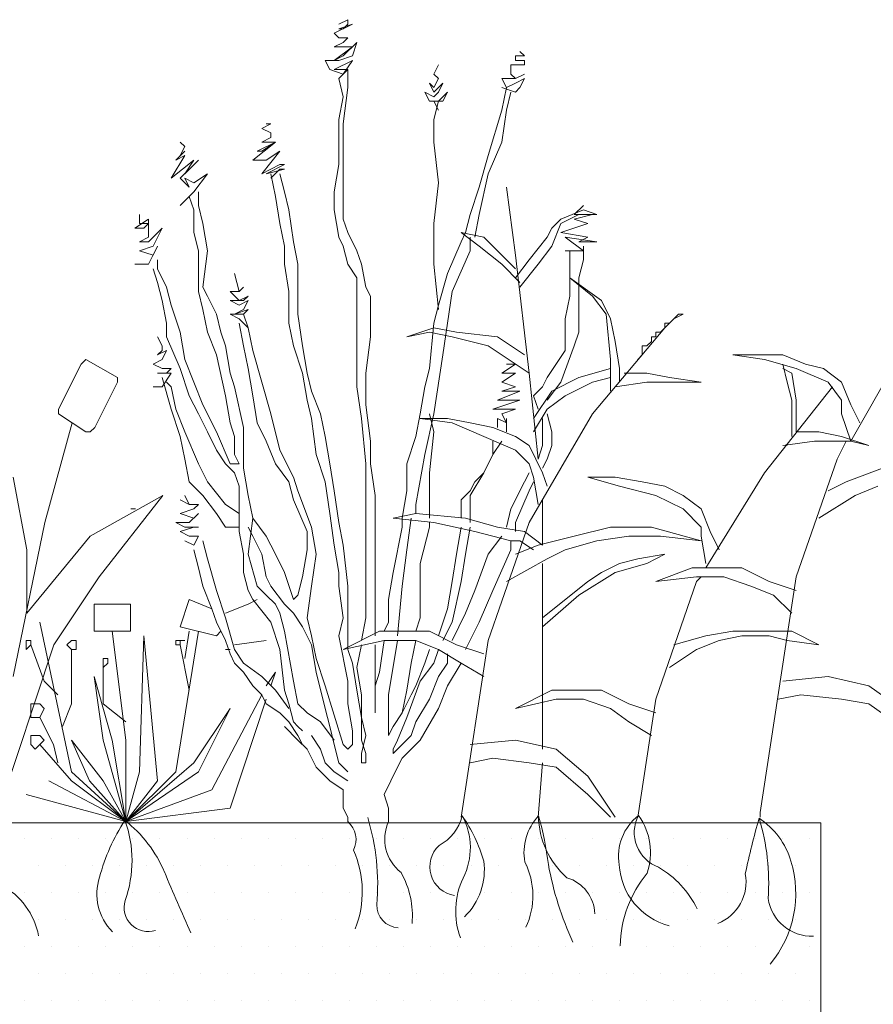
# Model space of a CAD drawing. Units: millimetres. Extents: x -3599 to 42330, y 5331 to 28496.
# Drawn here: x 9571 to 9922, y 9477 to 9882 of the extents above; entities that cross this region are included whole.
import ezdxf

# ---------------------------------------------------------------- set-up
doc = ezdxf.new("R2010")
doc.units = ezdxf.units.MM
doc.layers.get('0').update_dxf_attribs({"lineweight": 9})
doc.layers.add('L_beplantning', color=104, linetype='Continuous', lineweight=15)
doc.layers.add('L_hatch', color=252, linetype='Continuous', lineweight=18, transparency=0.6)

msp = doc.modelspace()

# ---------------------------------------------------------------- hatches: boundary and pattern name
at = {"layer": 'L_hatch', "transparency": 33554687}
h = msp.add_hatch(dxfattribs=at)
h.set_pattern_fill('DOTS', color=256, scale=7)
h.paths.add_polyline_path([(9900.49, 9551.97), (9250.3, 9551.97), (9250.3, 9452.67, -0.414214), (9254.3, 9456.67), (9278, 9456.67, 0.414214), (9280, 9458.67), (9280, 9477.97), (9282, 9477.97), (9282, 9507.97), (9286, 9507.97), (9296.13, 9507.97, -0.271703), (9304.86, 9502.85), (9541.02, 9080.25, -0.128094), (9542.3, 9075.37), (9542.3, 9064.97), (9542.3, 9061.97), (9542.3, 9057.97), (9900.49, 9057.97)])
h.paths.add_polyline_path([(9282, 9391.97), (9280, 9391.97), (9280, 9411.27, 0.414214), (9278, 9413.27), (9254.3, 9413.27, -0.414214), (9250.3, 9417.27), (9250.3, 9188.67, -0.414214), (9254.3, 9192.67), (9278, 9192.67, 0.414214), (9280, 9194.67), (9280, 9213.97), (9282, 9213.97)], flags=17)
h.paths.add_polyline_path([(9282, 9458.67, -0.414214), (9278, 9454.67), (9254.3, 9454.67, 0.414214), (9252.3, 9452.67), (9252.3, 9417.27, 0.414214), (9254.3, 9415.27), (9278, 9415.27, -0.414214), (9282, 9411.27)], flags=17)
h.paths.add_polyline_path([(9282, 9194.67, -0.414214), (9278, 9190.67), (9254.3, 9190.67, 0.414214), (9252.3, 9188.67), (9252.3, 9153.27, 0.414214), (9254.3, 9151.27), (9278, 9151.27, -0.414214), (9282, 9147.27)], flags=17)
h.paths.add_polyline_path([(9282, 9127.97), (9280, 9127.97), (9280, 9147.27, 0.414214), (9278, 9149.27), (9254.3, 9149.27, -0.414214), (9250.3, 9153.27), (9250.3, 9061.97), (9322, 9061.97), (9322, 9073.97), (9282, 9073.97)], flags=17)

# ---------------------------------------------------------------- linework, layer by layer
msp.add_line((9900.49, 9057.97), (9900.49, 9551.97))
msp.add_lwpolyline([(9250.3, 9551.97), (9900.49, 9551.97)])
at = {"layer": 'L_beplantning'}
for p, q in [((9706.17, 9881.9), (9702.44, 9880.04)), ((9706.17, 9880.04), (9706.17, 9881.9)), ((9700.58, 9876.32), (9708.03, 9880.04)), ((9708.03, 9880.04), (9702.44, 9878.18)), ((9702.44, 9878.18), (9704.3, 9878.18)), ((9704.3, 9878.18), (9706.17, 9880.04)), ((9702.44, 9874.46), (9700.58, 9876.32)), ((9706.17, 9874.46), (9702.44, 9874.46)), ((9704.3, 9872.59), (9706.17, 9874.46)), ((9700.58, 9870.74), (9704.3, 9872.59)), ((9700.58, 9865.15), (9708.03, 9870.74)), ((9702.44, 9870.74), (9700.58, 9870.74)), ((9708.03, 9870.74), (9702.44, 9870.74)), ((9709.89, 9872.59), (9704.3, 9867.02)), ((9708.03, 9867.02), (9709.89, 9872.59)), ((9698.72, 9861.42), (9696.86, 9865.15)), ((9696.86, 9865.15), (9702.44, 9865.15)), ((9704.3, 9867.02), (9700.58, 9865.15)), ((9700.58, 9861.42), (9708.03, 9865.15)), ((9702.44, 9865.15), (9708.03, 9867.02)), ((9708.03, 9865.15), (9704.3, 9859.57)), ((9704.3, 9859.57), (9698.72, 9861.42)), ((9706.17, 9861.42), (9700.58, 9861.42)), ((9702.44, 9857.72), (9706.17, 9861.42)), ((9706.17, 9853.99), (9706.17, 9861.42)), ((9741.53, 9859.57), (9743.39, 9863.29)), ((9702.44, 9857.72), (9704.3, 9850.26)), ((9743.39, 9857.72), (9741.53, 9859.57)), ((9741.53, 9853.99), (9743.39, 9857.72)), ((9704.3, 9839.1), (9706.17, 9853.99)), ((9741.53, 9852.13), (9739.67, 9855.84)), ((9739.67, 9855.84), (9741.53, 9853.99)), ((9745.25, 9855.84), (9741.53, 9852.13)), ((9743.39, 9852.13), (9745.25, 9855.84)), ((9771.3, 9853.99), (9769.45, 9844.68)), ((9704.3, 9850.26), (9702.44, 9840.96)), ((9739.67, 9848.4), (9737.81, 9852.13)), ((9737.81, 9852.13), (9741.53, 9850.26)), ((9741.53, 9850.26), (9743.39, 9852.13)), ((9747.11, 9852.13), (9743.39, 9848.4)), ((9745.25, 9848.4), (9747.11, 9852.13)), ((9771.3, 9844.68), (9773.17, 9852.13)), ((9743.39, 9848.4), (9739.67, 9848.4)), ((9741.53, 9840.96), (9743.39, 9848.4)), ((9743.39, 9844.68), (9741.53, 9848.4)), ((9741.53, 9848.4), (9745.25, 9848.4)), ((9702.44, 9840.96), (9702.44, 9829.79)), ((9741.53, 9831.65), (9741.53, 9840.96)), ((9769.45, 9844.68), (9763.86, 9826.07)), ((9769.45, 9831.65), (9771.3, 9844.68)), ((9670.8, 9837.24), (9674.53, 9839.1)), ((9674.53, 9835.37), (9670.8, 9837.24)), ((9674.53, 9839.1), (9672.67, 9839.1)), ((9704.3, 9827.93), (9704.3, 9839.1)), ((9670.8, 9831.65), (9674.53, 9833.52)), ((9674.53, 9833.52), (9674.53, 9835.37)), ((9639.16, 9829.79), (9637.31, 9831.65)), ((9637.31, 9826.07), (9639.16, 9829.79)), ((9667.08, 9824.2), (9676.39, 9831.65)), ((9668.94, 9827.93), (9676.39, 9831.65)), ((9676.39, 9831.65), (9670.8, 9827.93)), ((9676.39, 9831.65), (9670.8, 9831.65)), ((9702.44, 9829.79), (9702.44, 9822.35)), ((9743.39, 9814.9), (9741.53, 9831.65)), ((9763.86, 9818.62), (9769.45, 9831.65)), ((9633.58, 9816.76), (9639.16, 9826.07)), ((9635.45, 9824.2), (9639.16, 9827.93)), ((9639.16, 9826.07), (9635.45, 9824.2)), ((9639.16, 9827.93), (9637.31, 9826.07)), ((9670.8, 9827.93), (9668.94, 9827.93)), ((9670.8, 9818.62), (9678.25, 9827.93)), ((9678.25, 9827.93), (9672.67, 9824.2)), ((9704.3, 9811.18), (9704.3, 9827.93)), ((9763.86, 9826.07), (9760.14, 9813.05)), ((9642.89, 9824.2), (9633.58, 9816.76)), ((9637.31, 9816.76), (9644.75, 9824.2)), ((9644.75, 9824.2), (9639.16, 9818.62)), ((9639.16, 9818.62), (9642.89, 9824.2)), ((9672.67, 9824.2), (9667.08, 9824.2)), ((9678.25, 9822.35), (9670.8, 9818.62)), ((9672.67, 9818.62), (9680.11, 9822.35)), ((9680.11, 9822.35), (9678.25, 9822.35)), ((9702.44, 9822.35), (9700.58, 9811.18)), ((9641.03, 9813.05), (9637.31, 9816.76)), ((9642.89, 9814.9), (9639.16, 9816.76)), ((9639.16, 9816.76), (9641.03, 9813.05)), ((9642.89, 9811.18), (9648.47, 9818.62)), ((9648.47, 9818.62), (9642.89, 9814.9)), ((9680.11, 9820.48), (9672.67, 9818.62)), ((9674.53, 9816.76), (9678.25, 9820.48)), ((9674.53, 9818.62), (9676.39, 9809.31)), ((9678.25, 9820.48), (9680.11, 9820.48)), ((9680.11, 9811.18), (9678.25, 9818.62)), ((9760.14, 9801.87), (9763.86, 9818.62)), ((9741.53, 9798.15), (9743.39, 9814.9)), ((9760.14, 9813.05), (9756.42, 9801.87)), ((9775.03, 9785.12), (9771.3, 9813.05)), ((9637.31, 9805.59), (9642.89, 9811.18)), ((9641.03, 9809.31), (9642.89, 9803.73)), ((9644.75, 9805.59), (9644.75, 9811.18)), ((9676.39, 9809.31), (9678.25, 9798.15)), ((9681.97, 9803.73), (9680.11, 9811.18)), ((9700.58, 9811.18), (9700.58, 9803.73)), ((9704.3, 9800.01), (9704.3, 9811.18)), ((9646.61, 9798.15), (9644.75, 9805.59)), ((9799.22, 9801.87), (9802.95, 9805.59)), ((9620.55, 9798.15), (9620.55, 9801.87)), ((9642.89, 9803.73), (9642.89, 9794.43)), ((9683.84, 9790.71), (9681.97, 9803.73)), ((9700.58, 9803.73), (9702.44, 9792.57)), ((9756.42, 9801.87), (9754.56, 9794.43)), ((9758.28, 9792.57), (9760.14, 9801.87)), ((9793.64, 9800.01), (9802.95, 9803.73)), ((9801.09, 9801.87), (9793.64, 9798.15)), ((9799.22, 9800.01), (9806.67, 9801.87)), ((9801.09, 9801.87), (9799.22, 9801.87)), ((9808.53, 9801.87), (9801.09, 9801.87)), ((9802.95, 9803.73), (9808.53, 9801.87)), ((9806.67, 9801.87), (9804.81, 9801.87)), ((9618.69, 9796.29), (9624.28, 9800.01)), ((9622.42, 9796.29), (9618.69, 9796.29)), ((9624.28, 9798.15), (9620.55, 9798.15)), ((9624.28, 9798.15), (9622.42, 9796.29)), ((9624.28, 9800.01), (9624.28, 9798.15)), ((9624.28, 9792.57), (9624.28, 9798.15)), ((9629.86, 9796.29), (9624.28, 9790.71)), ((9626.14, 9788.84), (9629.86, 9796.29)), ((9648.47, 9786.99), (9646.61, 9798.15)), ((9678.25, 9798.15), (9680.11, 9788.84)), ((9706.17, 9794.43), (9704.3, 9800.01)), ((9741.53, 9781.41), (9741.53, 9798.15)), ((9788.06, 9792.57), (9789.92, 9796.29)), ((9789.92, 9796.29), (9793.64, 9800.01)), ((9793.64, 9798.15), (9789.92, 9788.84)), ((9793.64, 9794.43), (9804.81, 9798.15)), ((9804.81, 9798.15), (9799.22, 9800.01)), ((9620.55, 9790.71), (9624.28, 9792.57)), ((9642.89, 9794.43), (9644.75, 9786.99)), ((9702.44, 9792.57), (9704.3, 9788.84)), ((9709.89, 9786.99), (9706.17, 9794.43)), ((9754.56, 9794.43), (9752.69, 9790.71)), ((9760.14, 9788.84), (9752.69, 9794.43)), ((9752.69, 9794.43), (9762.01, 9792.57)), ((9756.42, 9786.99), (9756.42, 9792.57)), ((9762.01, 9792.57), (9769.45, 9785.12)), ((9780.61, 9783.26), (9788.06, 9792.57)), ((9804.81, 9792.57), (9793.64, 9794.43)), ((9802.95, 9786.99), (9795.5, 9792.57)), ((9795.5, 9792.57), (9808.53, 9790.71)), ((9801.09, 9790.71), (9804.81, 9792.57)), ((9624.28, 9790.71), (9620.55, 9790.71)), ((9620.55, 9786.99), (9626.14, 9788.84)), ((9624.28, 9781.41), (9628, 9788.84)), ((9628, 9788.84), (9626.14, 9785.12)), ((9680.11, 9788.84), (9680.11, 9781.41)), ((9685.69, 9781.41), (9683.84, 9790.71)), ((9704.3, 9788.84), (9706.17, 9781.41)), ((9752.69, 9790.71), (9747.11, 9777.68)), ((9769.45, 9781.41), (9760.14, 9788.84)), ((9789.92, 9788.84), (9784.33, 9781.41)), ((9808.53, 9790.71), (9801.09, 9790.71)), ((9802.95, 9783.26), (9802.95, 9788.84)), ((9626.14, 9785.12), (9620.55, 9786.99)), ((9644.75, 9786.99), (9644.75, 9775.82)), ((9646.61, 9772.09), (9648.47, 9786.99)), ((9711.75, 9781.41), (9709.89, 9786.99)), ((9748.97, 9770.23), (9756.42, 9786.99)), ((9769.45, 9785.12), (9775.03, 9779.54)), ((9780.61, 9736.73), (9775.03, 9785.12)), ((9795.5, 9786.99), (9802.95, 9786.99)), ((9797.36, 9786.99), (9797.36, 9775.82)), ((9618.69, 9781.41), (9624.28, 9781.41)), ((9628, 9779.54), (9628, 9783.26)), ((9680.11, 9781.41), (9681.97, 9770.23)), ((9685.69, 9770.23), (9685.69, 9781.41)), ((9706.17, 9781.41), (9709.89, 9775.82)), ((9713.61, 9772.09), (9711.75, 9781.41)), ((9743.39, 9762.79), (9741.53, 9781.41)), ((9776.89, 9773.96), (9769.45, 9781.41)), ((9775.03, 9775.82), (9780.61, 9783.26)), ((9784.33, 9781.41), (9776.89, 9772.09)), ((9801.09, 9775.82), (9802.95, 9783.26)), ((9626.14, 9779.54), (9628, 9773.96)), ((9631.72, 9772.09), (9628, 9779.54)), ((9747.11, 9777.68), (9743.39, 9764.65)), ((9628, 9773.96), (9629.86, 9766.52)), ((9633.58, 9764.65), (9631.72, 9772.09)), ((9644.75, 9775.82), (9644.75, 9770.23)), ((9648.47, 9768.37), (9646.61, 9772.09)), ((9709.89, 9775.82), (9709.89, 9764.65)), ((9715.47, 9768.37), (9713.61, 9772.09)), ((9797.36, 9775.82), (9797.36, 9768.37)), ((9806.67, 9768.37), (9797.36, 9775.82)), ((9797.36, 9775.82), (9810.39, 9766.52)), ((9801.09, 9772.09), (9801.09, 9775.82)), ((9801.09, 9764.65), (9801.09, 9772.09)), ((9644.75, 9770.23), (9646.61, 9762.79)), ((9652.2, 9760.94), (9648.47, 9768.37)), ((9681.97, 9770.23), (9681.97, 9757.21)), ((9685.69, 9760.94), (9685.69, 9770.23)), ((9715.47, 9760.94), (9715.47, 9768.37)), ((9747.11, 9757.21), (9748.97, 9770.23)), ((9797.36, 9768.37), (9795.5, 9759.07)), ((9812.25, 9760.94), (9806.67, 9768.37)), ((9629.86, 9766.52), (9631.72, 9757.21)), ((9637.31, 9753.48), (9633.58, 9764.65)), ((9709.89, 9764.65), (9709.89, 9753.48)), ((9743.39, 9764.65), (9741.53, 9757.21)), ((9801.09, 9753.48), (9801.09, 9764.65)), ((9810.39, 9766.52), (9814.11, 9759.07)), ((9646.61, 9762.79), (9648.47, 9753.48)), ((9654.05, 9753.48), (9652.2, 9760.94)), ((9665.22, 9755.35), (9663.36, 9760.94)), ((9687.56, 9747.9), (9685.69, 9760.94)), ((9715.47, 9751.63), (9715.47, 9760.94)), ((9814.11, 9742.32), (9812.25, 9760.94)), ((9840.17, 9759.07), (9843.89, 9760.94)), ((9842.03, 9760.94), (9840.17, 9759.07)), ((9843.89, 9760.94), (9842.03, 9760.94)), ((9631.72, 9757.21), (9631.72, 9751.63)), ((9661.5, 9757.21), (9663.36, 9747.9)), ((9681.97, 9757.21), (9683.84, 9747.9)), ((9741.53, 9757.21), (9739.67, 9738.59)), ((9745.25, 9744.19), (9747.11, 9757.21)), ((9795.5, 9759.07), (9795.5, 9751.63)), ((9814.11, 9759.07), (9815.98, 9749.76)), ((9836.45, 9755.35), (9838.31, 9757.21)), ((9838.31, 9757.21), (9836.45, 9757.21)), ((9836.45, 9757.21), (9836.45, 9755.35)), ((9838.31, 9757.21), (9840.17, 9759.07)), ((9639.16, 9742.32), (9637.31, 9753.48)), ((9648.47, 9753.48), (9652.2, 9744.19)), ((9655.92, 9747.9), (9654.05, 9753.48)), ((9667.08, 9746.04), (9665.22, 9755.35)), ((9709.89, 9753.48), (9709.89, 9740.46)), ((9730.36, 9751.63), (9741.53, 9755.35)), ((9739.67, 9753.48), (9730.36, 9751.63)), ((9748.97, 9751.63), (9739.67, 9753.48)), ((9741.53, 9755.35), (9750.83, 9753.48)), ((9750.83, 9753.48), (9767.59, 9751.63)), ((9799.22, 9747.9), (9801.09, 9753.48)), ((9806.67, 9719.99), (9836.45, 9755.35)), ((9834.59, 9753.48), (9832.72, 9753.48)), ((9832.72, 9753.48), (9832.72, 9751.63)), ((9836.45, 9755.35), (9834.59, 9753.48)), ((9631.72, 9751.63), (9637.31, 9738.59)), ((9657.78, 9736.73), (9655.92, 9747.9)), ((9663.36, 9747.9), (9665.22, 9738.59)), ((9683.84, 9747.9), (9687.56, 9736.73)), ((9689.42, 9736.73), (9687.56, 9747.9)), ((9713.61, 9736.73), (9715.47, 9751.63)), ((9763.86, 9747.9), (9748.97, 9751.63)), ((9780.61, 9736.73), (9763.86, 9747.9)), ((9767.59, 9751.63), (9778.75, 9744.19)), ((9793.64, 9733.01), (9799.22, 9747.9)), ((9795.5, 9751.63), (9795.5, 9746.04)), ((9815.98, 9749.76), (9817.83, 9738.59)), ((9829, 9747.9), (9827.14, 9747.9)), ((9827.14, 9747.9), (9827.14, 9746.04)), ((9830.86, 9749.76), (9829, 9747.9)), ((9832.72, 9751.63), (9830.86, 9751.63)), ((9830.86, 9751.63), (9830.86, 9749.76)), ((9912.76, 9708.82), (9935.08, 9747.9)), ((9652.2, 9744.19), (9655.92, 9727.43)), ((9670.8, 9733.01), (9667.08, 9746.04)), ((9741.53, 9719.99), (9745.25, 9744.19)), ((9795.5, 9746.04), (9788.06, 9734.88)), ((9827.14, 9744.19), (9825.28, 9742.32)), ((9827.14, 9746.04), (9827.14, 9744.19)), ((9875.53, 9744.19), (9864.36, 9744.19)), ((9864.36, 9744.19), (9877.39, 9742.32)), ((9884.84, 9744.19), (9875.53, 9744.19)), ((9894.14, 9740.46), (9884.84, 9744.19)), ((9587.29, 9721.85), (9596.59, 9740.46)), ((9598.46, 9742.32), (9596.59, 9740.46)), ((9598.46, 9742.32), (9611.49, 9734.88)), ((9642.89, 9733.01), (9639.16, 9742.32)), ((9709.89, 9740.46), (9709.89, 9731.15)), ((9769.45, 9736.73), (9775.03, 9740.46)), ((9775.03, 9740.46), (9771.3, 9740.46)), ((9814.11, 9729.3), (9814.11, 9742.32)), ((9877.39, 9742.32), (9890.42, 9738.59)), ((9886.7, 9733.01), (9884.84, 9740.46)), ((9901.59, 9738.59), (9894.14, 9740.46)), ((9637.31, 9738.59), (9641.03, 9727.43)), ((9659.64, 9731.15), (9657.78, 9736.73)), ((9665.22, 9738.59), (9667.08, 9727.43)), ((9687.56, 9736.73), (9689.42, 9725.57)), ((9691.28, 9729.3), (9689.42, 9736.73)), ((9713.61, 9723.7), (9713.61, 9736.73)), ((9739.67, 9738.59), (9737.81, 9731.15)), ((9769.45, 9733.01), (9775.03, 9736.73)), ((9775.03, 9736.73), (9769.45, 9736.73)), ((9784.33, 9701.38), (9780.61, 9736.73)), ((9801.09, 9734.88), (9814.11, 9738.59)), ((9817.83, 9738.59), (9817.83, 9733.01)), ((9829, 9736.73), (9819.7, 9736.73)), ((9838.31, 9734.88), (9829, 9736.73)), ((9888.56, 9736.73), (9884.84, 9738.59)), ((9890.42, 9725.57), (9888.56, 9736.73)), ((9890.42, 9738.59), (9903.45, 9733.01)), ((9909.03, 9733.01), (9901.59, 9738.59)), ((9611.49, 9733.01), (9602.18, 9714.41)), ((9611.49, 9733.01), (9611.49, 9734.88)), ((9629.86, 9734.88), (9633.58, 9721.85)), ((9633.58, 9731.15), (9631.72, 9733.01)), ((9646.61, 9723.7), (9642.89, 9733.01)), ((9674.53, 9719.99), (9670.8, 9733.01)), ((9775.03, 9731.15), (9769.45, 9733.01)), ((9788.06, 9734.88), (9786.19, 9731.15)), ((9788.06, 9725.57), (9793.64, 9733.01)), ((9789.92, 9729.3), (9801.09, 9734.88)), ((9795.5, 9727.43), (9806.67, 9733.01)), ((9806.67, 9733.01), (9814.11, 9734.88)), ((9815.98, 9731.15), (9829, 9733.01)), ((9829, 9733.01), (9843.89, 9733.01)), ((9851.33, 9733.01), (9838.31, 9734.88)), ((9843.89, 9733.01), (9851.33, 9733.01)), ((9888.56, 9725.57), (9886.7, 9733.01)), ((9903.45, 9733.01), (9909.03, 9725.57)), ((9912.76, 9723.7), (9909.03, 9733.01)), ((9635.45, 9721.85), (9633.58, 9731.15)), ((9663.36, 9714.41), (9659.64, 9731.15)), ((9695, 9719.99), (9691.28, 9729.3)), ((9709.89, 9731.15), (9711.75, 9718.12)), ((9737.81, 9731.15), (9735.94, 9719.99)), ((9767.59, 9725.57), (9776.89, 9729.3)), ((9769.45, 9729.3), (9775.03, 9731.15)), ((9776.89, 9729.3), (9769.45, 9729.3)), ((9786.19, 9731.15), (9782.47, 9727.43)), ((9782.47, 9718.12), (9789.92, 9729.3)), ((9877.39, 9695.79), (9905.31, 9731.15)), ((9641.03, 9727.43), (9644.75, 9719.99)), ((9652.2, 9712.54), (9646.61, 9723.7)), ((9655.92, 9727.43), (9657.78, 9716.26)), ((9667.08, 9727.43), (9668.94, 9716.26)), ((9689.42, 9725.57), (9691.28, 9718.12)), ((9715.47, 9708.82), (9713.61, 9723.7)), ((9765.72, 9721.85), (9776.89, 9725.57)), ((9776.89, 9725.57), (9767.59, 9725.57)), ((9782.47, 9727.43), (9784.33, 9721.85)), ((9788.06, 9721.85), (9795.5, 9727.43)), ((9888.56, 9710.68), (9888.56, 9725.57)), ((9890.42, 9712.54), (9890.42, 9725.57)), ((9909.03, 9725.57), (9909.03, 9719.99)), ((9916.48, 9716.26), (9912.76, 9723.7)), ((9587.29, 9719.99), (9587.29, 9721.85)), ((9598.46, 9712.54), (9587.29, 9719.99)), ((9633.58, 9721.85), (9637.31, 9710.68)), ((9639.16, 9712.54), (9635.45, 9721.85)), ((9644.75, 9719.99), (9648.47, 9712.54)), ((9678.25, 9705.1), (9674.53, 9719.99)), ((9696.86, 9710.68), (9695, 9719.99)), ((9735.94, 9719.99), (9734.09, 9710.68)), ((9737.81, 9703.23), (9741.53, 9719.99)), ((9741.53, 9712.54), (9739.67, 9719.99)), ((9775.03, 9721.85), (9765.72, 9721.85)), ((9769.45, 9719.99), (9775.03, 9721.85)), ((9771.3, 9716.26), (9769.45, 9719.99)), ((9780.61, 9675.32), (9806.67, 9719.99)), ((9782.47, 9712.54), (9788.06, 9721.85)), ((9789.92, 9712.54), (9788.06, 9719.99)), ((9909.03, 9719.99), (9912.76, 9708.82)), ((9592.87, 9716.26), (9581.7, 9675.32)), ((9657.78, 9716.26), (9659.64, 9710.68)), ((9668.94, 9716.26), (9672.67, 9708.82)), ((9691.28, 9718.12), (9693.14, 9703.23)), ((9711.75, 9718.12), (9713.61, 9699.51)), ((9747.11, 9718.12), (9735.94, 9718.12)), ((9735.94, 9718.12), (9748.97, 9716.26)), ((9756.42, 9716.26), (9747.11, 9718.12)), ((9748.97, 9716.26), (9762.01, 9710.68)), ((9765.72, 9714.41), (9756.42, 9716.26)), ((9767.59, 9718.12), (9767.59, 9714.41)), ((9767.59, 9718.12), (9771.3, 9716.26)), ((9771.3, 9716.26), (9771.3, 9718.12)), ((9771.3, 9712.54), (9771.3, 9716.26)), ((9786.19, 9718.12), (9786.19, 9710.68)), ((9598.46, 9712.54), (9600.32, 9712.54)), ((9600.32, 9712.54), (9602.18, 9714.41)), ((9644.75, 9699.51), (9639.16, 9712.54)), ((9648.47, 9712.54), (9652.2, 9705.1)), ((9657.78, 9699.51), (9652.2, 9712.54)), ((9663.36, 9705.1), (9663.36, 9714.41)), ((9739.67, 9695.79), (9741.53, 9712.54)), ((9775.03, 9710.68), (9765.72, 9714.41)), ((9789.92, 9706.96), (9789.92, 9712.54)), ((9899.72, 9712.54), (9890.42, 9712.54)), ((9909.03, 9710.68), (9899.72, 9712.54)), ((9637.31, 9710.68), (9639.16, 9701.38)), ((9659.64, 9710.68), (9659.64, 9703.23)), ((9672.67, 9708.82), (9676.39, 9699.51)), ((9698.72, 9699.51), (9696.86, 9710.68)), ((9715.47, 9699.51), (9715.47, 9708.82)), ((9734.09, 9710.68), (9730.36, 9699.51)), ((9762.01, 9710.68), (9775.03, 9705.1)), ((9765.72, 9703.23), (9769.45, 9708.82)), ((9765.72, 9708.82), (9765.72, 9703.23)), ((9780.61, 9706.96), (9775.03, 9710.68)), ((9786.19, 9710.68), (9786.19, 9706.96)), ((9884.84, 9706.96), (9897.86, 9708.82)), ((9897.86, 9708.82), (9912.76, 9708.82)), ((9907.17, 9701.38), (9910.89, 9708.82)), ((9920.19, 9706.96), (9909.03, 9710.68)), ((9912.76, 9708.82), (9920.19, 9706.96)), ((9652.2, 9705.1), (9655.92, 9699.51)), ((9663.36, 9697.66), (9663.36, 9705.1)), ((9683.84, 9693.94), (9678.25, 9705.1)), ((9775.03, 9705.1), (9780.61, 9699.51)), ((9786.19, 9695.79), (9780.61, 9706.96)), ((9786.19, 9706.96), (9784.33, 9701.38)), ((9788.06, 9701.38), (9789.92, 9706.96)), ((9639.16, 9701.38), (9641.03, 9692.06)), ((9648.47, 9692.06), (9644.75, 9699.51)), ((9655.92, 9699.51), (9659.64, 9695.79)), ((9661.5, 9699.51), (9657.78, 9699.51)), ((9659.64, 9703.23), (9661.5, 9699.51)), ((9676.39, 9699.51), (9681.97, 9692.06)), ((9693.14, 9703.23), (9696.86, 9692.06)), ((9700.58, 9688.35), (9698.72, 9699.51)), ((9713.61, 9699.51), (9713.61, 9690.21)), ((9717.33, 9686.48), (9715.47, 9699.51)), ((9730.36, 9699.51), (9730.36, 9688.35)), ((9734.09, 9682.77), (9737.81, 9703.23)), ((9762.01, 9695.79), (9765.72, 9703.23)), ((9765.72, 9703.23), (9762.01, 9695.79)), ((9780.61, 9699.51), (9782.47, 9693.94)), ((9786.19, 9697.66), (9788.06, 9701.38)), ((9890.42, 9652.98), (9907.17, 9701.38)), ((9659.64, 9695.79), (9661.5, 9690.21)), ((9665.22, 9686.48), (9663.36, 9697.66)), ((9739.67, 9682.77), (9739.67, 9695.79)), ((9756.42, 9686.48), (9762.01, 9695.79)), ((9762.01, 9695.79), (9758.28, 9692.06)), ((9780.61, 9695.79), (9778.75, 9692.06)), ((9788.06, 9690.21), (9786.19, 9695.79)), ((9853.2, 9656.71), (9877.39, 9695.79)), ((9925.78, 9697.66), (9910.89, 9692.06)), ((9574.26, 9664.15), (9568.68, 9693.94)), ((9641.03, 9692.06), (9646.61, 9686.48)), ((9655.92, 9682.77), (9648.47, 9692.06)), ((9681.97, 9692.06), (9683.84, 9684.62)), ((9685.69, 9688.35), (9683.84, 9693.94)), ((9696.86, 9692.06), (9698.72, 9679.04)), ((9758.28, 9692.06), (9756.42, 9688.35)), ((9778.75, 9692.06), (9773.17, 9680.9)), ((9780.61, 9688.35), (9782.47, 9692.06)), ((9782.47, 9693.94), (9784.33, 9682.77)), ((9815.98, 9693.94), (9804.81, 9693.94)), ((9804.81, 9693.94), (9817.83, 9690.21)), ((9827.14, 9692.06), (9815.98, 9693.94)), ((9836.45, 9690.21), (9827.14, 9692.06)), ((9910.89, 9692.06), (9903.45, 9688.35)), ((9661.5, 9690.21), (9661.5, 9679.04)), ((9691.28, 9673.46), (9685.69, 9688.35)), ((9702.44, 9675.32), (9700.58, 9688.35)), ((9713.61, 9690.21), (9713.61, 9677.18)), ((9730.36, 9688.35), (9728.5, 9677.18)), ((9756.42, 9688.35), (9752.69, 9684.62)), ((9775.03, 9675.32), (9780.61, 9688.35)), ((9817.83, 9690.21), (9832.72, 9686.48)), ((9843.89, 9686.48), (9836.45, 9690.21)), ((9914.61, 9686.48), (9923.92, 9690.21)), ((9600.32, 9669.73), (9630.1, 9686.48)), ((9630.1, 9686.48), (9604.04, 9652.98)), ((9646.61, 9686.48), (9652.2, 9679.04)), ((9667.08, 9677.18), (9665.22, 9686.48)), ((9683.84, 9684.62), (9689.42, 9671.6)), ((9717.33, 9675.32), (9717.33, 9686.48)), ((9752.69, 9684.62), (9752.69, 9679.04)), ((9756.42, 9684.62), (9756.42, 9686.48)), ((9756.42, 9675.32), (9756.42, 9684.62)), ((9786.19, 9666.01), (9786.19, 9684.62)), ((9832.72, 9686.48), (9843.89, 9680.9)), ((9851.33, 9680.9), (9843.89, 9686.48)), ((9899.72, 9677.18), (9914.61, 9686.48)), ((9618.93, 9680.9), (9617.07, 9680.9)), ((9652.2, 9679.04), (9655.92, 9673.46)), ((9661.5, 9679.04), (9655.92, 9682.77)), ((9661.5, 9679.04), (9661.5, 9671.6)), ((9698.72, 9679.04), (9700.58, 9666.01)), ((9734.09, 9679.04), (9724.78, 9677.18)), ((9734.09, 9679.04), (9734.09, 9682.77)), ((9754.56, 9677.18), (9734.09, 9679.04)), ((9739.67, 9677.18), (9739.67, 9682.77)), ((9752.69, 9679.04), (9752.69, 9677.18)), ((9773.17, 9680.9), (9771.3, 9673.46)), ((9843.89, 9680.9), (9851.33, 9673.46)), ((9855.06, 9671.6), (9851.33, 9680.9)), ((9581.7, 9675.32), (9568.68, 9612.05)), ((9665.22, 9662.29), (9667.08, 9677.18)), ((9672.67, 9669.73), (9667.08, 9677.18)), ((9704.3, 9666.01), (9702.44, 9675.32)), ((9713.61, 9677.18), (9713.61, 9656.71)), ((9717.33, 9660.42), (9717.33, 9675.32)), ((9724.78, 9677.18), (9741.53, 9675.32)), ((9728.5, 9677.18), (9728.5, 9673.46)), ((9730.36, 9664.15), (9732.22, 9677.18)), ((9739.67, 9673.46), (9739.67, 9675.32)), ((9741.53, 9675.32), (9758.28, 9671.6)), ((9767.59, 9673.46), (9754.56, 9677.18)), ((9763.86, 9626.93), (9780.61, 9675.32)), ((9775.03, 9671.6), (9775.03, 9675.32)), ((9655.92, 9673.46), (9661.5, 9673.46)), ((9661.5, 9671.6), (9663.36, 9662.29)), ((9665.22, 9673.46), (9667.08, 9669.73)), ((9689.42, 9671.6), (9689.42, 9664.15)), ((9693.14, 9662.29), (9691.28, 9673.46)), ((9728.5, 9673.46), (9724.78, 9654.85)), ((9735.94, 9658.57), (9739.67, 9673.46)), ((9752.69, 9673.46), (9750.83, 9662.29)), ((9754.56, 9662.29), (9756.42, 9673.46)), ((9758.28, 9671.6), (9773.17, 9667.88)), ((9778.75, 9671.6), (9767.59, 9673.46)), ((9786.19, 9666.01), (9778.75, 9671.6)), ((9814.11, 9673.46), (9799.22, 9669.73)), ((9830.86, 9673.46), (9814.11, 9673.46)), ((9851.33, 9667.88), (9830.86, 9673.46)), ((9851.33, 9673.46), (9851.33, 9669.73)), ((9858.78, 9664.15), (9855.06, 9671.6)), ((9574.26, 9638.09), (9600.32, 9669.73)), ((9648.47, 9660.42), (9646.61, 9667.88)), ((9667.08, 9669.73), (9670.8, 9662.29)), ((9676.39, 9662.29), (9672.67, 9669.73)), ((9769.45, 9669.73), (9763.86, 9662.29)), ((9773.17, 9664.15), (9773.17, 9667.88)), ((9773.17, 9667.88), (9776.89, 9667.88)), ((9776.89, 9667.88), (9782.47, 9664.15)), ((9799.22, 9669.73), (9784.33, 9666.01)), ((9795.5, 9664.15), (9808.53, 9667.88)), ((9808.53, 9667.88), (9821.56, 9669.73)), ((9821.56, 9669.73), (9834.59, 9669.73)), ((9834.59, 9669.73), (9851.33, 9667.88)), ((9851.33, 9669.73), (9853.2, 9658.57)), ((9574.26, 9638.09), (9574.26, 9664.15)), ((9642.89, 9664.15), (9644.75, 9656.71)), ((9689.42, 9664.15), (9687.56, 9652.98)), ((9700.58, 9666.01), (9702.44, 9654.85)), ((9706.17, 9649.26), (9704.3, 9666.01)), ((9728.5, 9649.26), (9730.36, 9664.15)), ((9765.72, 9647.4), (9773.17, 9664.15)), ((9784.33, 9666.01), (9775.03, 9662.29)), ((9788.06, 9660.42), (9795.5, 9664.15)), ((9652.2, 9647.4), (9648.47, 9660.42)), ((9663.36, 9662.29), (9663.36, 9654.85)), ((9668.94, 9649.26), (9665.22, 9662.29)), ((9670.8, 9662.29), (9672.67, 9652.98)), ((9680.11, 9654.85), (9676.39, 9662.29)), ((9691.28, 9649.26), (9693.14, 9662.29)), ((9717.33, 9643.68), (9717.33, 9660.42)), ((9750.83, 9662.29), (9748.97, 9651.13)), ((9752.69, 9651.13), (9754.56, 9662.29)), ((9763.86, 9662.29), (9758.28, 9647.4)), ((9771.3, 9651.13), (9788.06, 9660.42)), ((9817.83, 9658.57), (9825.28, 9660.42)), ((9825.28, 9660.42), (9836.45, 9662.29)), ((9836.45, 9662.29), (9829, 9658.57)), ((9644.75, 9656.71), (9646.61, 9649.26)), ((9663.36, 9654.85), (9665.22, 9647.4)), ((9683.84, 9643.68), (9680.11, 9654.85)), ((9702.44, 9654.85), (9702.44, 9649.26)), ((9713.61, 9656.71), (9713.61, 9649.26)), ((9724.78, 9654.85), (9722.92, 9643.68)), ((9735.94, 9643.68), (9735.94, 9658.57)), ((9786.19, 9628.8), (9786.19, 9658.57)), ((9815.98, 9654.85), (9801.09, 9645.54)), ((9804.81, 9651.13), (9810.39, 9654.85)), ((9810.39, 9654.85), (9817.83, 9658.57)), ((9829, 9658.57), (9815.98, 9654.85)), ((9832.72, 9651.13), (9847.61, 9656.71)), ((9847.61, 9656.71), (9856.92, 9656.71)), ((9856.92, 9656.71), (9868.08, 9656.71)), ((9868.08, 9656.71), (9879.25, 9651.13)), ((9604.04, 9652.98), (9585.43, 9625.07)), ((9672.67, 9652.98), (9674.53, 9649.26)), ((9687.56, 9652.98), (9685.69, 9645.54)), ((9748.97, 9651.13), (9747.11, 9639.95)), ((9748.97, 9634.37), (9752.69, 9651.13)), ((9786.19, 9636.23), (9804.81, 9651.13)), ((9849.47, 9652.98), (9832.72, 9651.13)), ((9832.72, 9602.73), (9849.47, 9651.13)), ((9860.64, 9652.98), (9849.47, 9652.98)), ((9849.47, 9651.13), (9851.33, 9652.98)), ((9871.8, 9649.26), (9860.64, 9652.98)), ((9875.53, 9556.21), (9890.42, 9652.98)), ((9879.25, 9651.13), (9890.42, 9647.4)), ((9646.61, 9649.26), (9650.33, 9639.95)), ((9655.92, 9636.23), (9652.2, 9647.4)), ((9665.22, 9647.4), (9667.08, 9643.68)), ((9672.67, 9645.54), (9668.94, 9649.26)), ((9674.53, 9649.26), (9680.11, 9641.82)), ((9689.42, 9636.23), (9691.28, 9649.26)), ((9702.44, 9649.26), (9704.3, 9636.23)), ((9706.17, 9638.09), (9706.17, 9649.26)), ((9713.61, 9649.26), (9713.61, 9636.23)), ((9726.64, 9628.8), (9728.5, 9649.26)), ((9758.28, 9647.4), (9754.56, 9638.09)), ((9760.14, 9634.37), (9765.72, 9647.4)), ((9881.11, 9645.54), (9871.8, 9649.26)), ((9641.03, 9643.68), (9637.31, 9632.51)), ((9650.33, 9639.95), (9641.03, 9643.68)), ((9665.22, 9641.82), (9668.94, 9643.68)), ((9667.08, 9643.68), (9674.53, 9634.37)), ((9676.39, 9641.82), (9672.67, 9645.54)), ((9685.69, 9645.54), (9683.84, 9643.68)), ((9717.33, 9628.8), (9717.33, 9643.68)), ((9722.92, 9643.68), (9722.92, 9634.37)), ((9735.94, 9636.23), (9735.94, 9643.68)), ((9801.09, 9645.54), (9786.19, 9632.51)), ((9888.56, 9638.09), (9881.11, 9645.54)), ((9601.95, 9641.82), (9601.95, 9630.65)), ((9616.83, 9641.82), (9601.95, 9641.82)), ((9616.83, 9630.65), (9616.83, 9641.82)), ((9650.33, 9639.95), (9652.2, 9634.37)), ((9655.92, 9638.09), (9665.22, 9641.82)), ((9678.25, 9638.09), (9676.39, 9641.82)), ((9680.11, 9641.82), (9683.84, 9638.09)), ((9747.11, 9639.95), (9743.39, 9628.8)), ((9659.64, 9623.2), (9655.92, 9636.23)), ((9680.11, 9630.65), (9678.25, 9638.09)), ((9683.84, 9638.09), (9687.56, 9632.51)), ((9691.28, 9628.8), (9689.42, 9636.23)), ((9704.3, 9636.23), (9702.44, 9628.8)), ((9706.17, 9623.2), (9706.17, 9638.09)), ((9713.61, 9636.23), (9711.75, 9626.93)), ((9734.09, 9630.65), (9735.94, 9636.23)), ((9754.56, 9638.09), (9748.97, 9626.93)), ((9592.63, 9572.96), (9579.61, 9634.37)), ((9601.95, 9630.65), (9616.83, 9630.65)), ((9614.97, 9585.99), (9609.39, 9630.65)), ((9644.75, 9630.65), (9635.45, 9572.96)), ((9637.31, 9632.51), (9652.2, 9628.8)), ((9639.16, 9619.48), (9641.03, 9630.65)), ((9652.2, 9634.37), (9655.92, 9626.93)), ((9652.2, 9628.8), (9654.05, 9630.65)), ((9674.53, 9634.37), (9678.25, 9623.2)), ((9683.84, 9610.18), (9680.11, 9630.65)), ((9687.56, 9632.51), (9691.28, 9625.07)), ((9704.3, 9623.2), (9719.19, 9630.65)), ((9719.19, 9630.65), (9730.36, 9630.65)), ((9722.92, 9634.37), (9721.06, 9630.65)), ((9730.36, 9630.65), (9739.67, 9630.65)), ((9739.67, 9630.65), (9750.83, 9625.07)), ((9745.25, 9626.93), (9748.97, 9634.37)), ((9754.56, 9623.2), (9760.14, 9634.37)), ((9864.36, 9630.65), (9853.2, 9628.8)), ((9877.39, 9630.65), (9864.36, 9630.65)), ((9888.56, 9630.65), (9877.39, 9630.65)), ((9899.72, 9625.07), (9888.56, 9630.65)), ((9575.89, 9626.93), (9574.02, 9626.93)), ((9574.02, 9626.93), (9574.02, 9625.07)), ((9575.89, 9625.07), (9575.89, 9626.93)), ((9592.63, 9626.93), (9590.78, 9625.07)), ((9594.5, 9626.93), (9592.63, 9626.93)), ((9594.5, 9625.07), (9594.5, 9626.93)), ((9620.55, 9572.96), (9622.42, 9628.8)), ((9622.42, 9628.8), (9628, 9569.23)), ((9637.31, 9626.93), (9635.45, 9626.93)), ((9635.45, 9626.93), (9635.45, 9625.07)), ((9637.31, 9626.93), (9639.16, 9626.93)), ((9637.31, 9625.07), (9637.31, 9626.93)), ((9655.92, 9626.93), (9657.78, 9621.35)), ((9659.64, 9625.07), (9672.67, 9626.93)), ((9693.14, 9619.48), (9691.28, 9628.8)), ((9702.44, 9628.8), (9706.17, 9610.18)), ((9721.06, 9626.93), (9704.3, 9623.2)), ((9721.06, 9626.93), (9719.19, 9613.9)), ((9734.09, 9626.93), (9721.06, 9626.93)), ((9722.92, 9604.6), (9726.64, 9626.93)), ((9732.22, 9617.63), (9734.09, 9626.93)), ((9743.39, 9623.2), (9734.09, 9626.93)), ((9752.69, 9554.34), (9763.86, 9626.93)), ((9786.19, 9582.27), (9786.19, 9628.8)), ((9853.2, 9628.8), (9840.17, 9625.07)), ((9849.47, 9623.2), (9858.78, 9626.93)), ((9858.78, 9626.93), (9868.08, 9628.8)), ((9868.08, 9628.8), (9879.25, 9628.8)), ((9879.25, 9628.8), (9886.7, 9626.93)), ((9886.7, 9626.93), (9899.72, 9625.07)), ((9585.43, 9625.07), (9561.23, 9552.48)), ((9574.02, 9625.07), (9574.02, 9623.2)), ((9574.02, 9623.2), (9575.89, 9625.07)), ((9581.47, 9610.18), (9575.89, 9625.07)), ((9590.78, 9625.07), (9592.63, 9623.2)), ((9592.63, 9623.2), (9594.5, 9623.2)), ((9592.63, 9600.87), (9592.63, 9623.2)), ((9594.5, 9623.2), (9594.5, 9625.07)), ((9635.45, 9625.07), (9637.31, 9625.07)), ((9637.31, 9625.07), (9641.03, 9606.45)), ((9655.92, 9623.2), (9657.78, 9623.2)), ((9663.36, 9617.63), (9659.64, 9623.2)), ((9678.25, 9623.2), (9680.11, 9606.45)), ((9691.28, 9625.07), (9693.14, 9613.9)), ((9708.03, 9617.63), (9706.17, 9623.2)), ((9711.75, 9625.07), (9709.89, 9615.76)), ((9717.33, 9617.63), (9717.33, 9625.07)), ((9739.67, 9623.2), (9737.81, 9617.63)), ((9741.53, 9617.63), (9743.39, 9623.2)), ((9752.69, 9617.63), (9743.39, 9623.2)), ((9750.83, 9625.07), (9762.01, 9621.35)), ((9838.31, 9615.76), (9849.47, 9623.2)), ((9607.52, 9619.48), (9605.66, 9619.48)), ((9605.66, 9619.48), (9605.66, 9617.63)), ((9607.52, 9617.63), (9607.52, 9619.48)), ((9657.78, 9621.35), (9659.64, 9617.63)), ((9696.86, 9608.32), (9693.14, 9619.48)), ((9747.11, 9621.35), (9747.11, 9617.63)), ((9605.66, 9617.63), (9605.66, 9615.76)), ((9605.66, 9615.76), (9607.52, 9617.63)), ((9605.66, 9615.76), (9605.66, 9600.87)), ((9659.64, 9617.63), (9663.36, 9613.9)), ((9670.8, 9612.05), (9663.36, 9617.63)), ((9709.89, 9606.45), (9708.03, 9617.63)), ((9709.89, 9615.76), (9711.75, 9604.6)), ((9717.33, 9612.05), (9717.33, 9617.63)), ((9730.36, 9606.45), (9732.22, 9617.63)), ((9737.81, 9617.63), (9734.09, 9608.32)), ((9735.94, 9610.18), (9741.53, 9617.63)), ((9747.11, 9617.63), (9743.39, 9612.05)), ((9747.11, 9608.32), (9752.69, 9617.63)), ((9762.01, 9612.05), (9752.69, 9617.63)), ((9609.39, 9585.99), (9601.95, 9612.05)), ((9601.95, 9612.05), (9605.66, 9585.99)), ((9663.36, 9613.9), (9667.08, 9608.32)), ((9676.39, 9606.45), (9670.8, 9612.05)), ((9672.67, 9608.32), (9676.39, 9613.9)), ((9676.39, 9613.9), (9674.53, 9608.32)), ((9693.14, 9613.9), (9696.86, 9599.01)), ((9719.19, 9613.9), (9717.33, 9608.32)), ((9717.33, 9597.15), (9717.33, 9612.05)), ((9743.39, 9612.05), (9739.67, 9602.73)), ((9884.84, 9610.18), (9903.45, 9612.05)), ((9903.45, 9612.05), (9920.19, 9608.32)), ((9587.06, 9604.6), (9581.47, 9610.18)), ((9667.08, 9608.32), (9670.8, 9604.6)), ((9681.97, 9599.01), (9676.39, 9606.45)), ((9680.11, 9606.45), (9681.97, 9600.87)), ((9685.69, 9600.87), (9683.84, 9610.18)), ((9704.3, 9584.12), (9696.86, 9608.32)), ((9706.17, 9610.18), (9706.17, 9600.87)), ((9711.75, 9595.29), (9709.89, 9606.45)), ((9717.33, 9608.32), (9717.33, 9597.15)), ((9728.5, 9597.15), (9730.36, 9606.45)), ((9730.36, 9595.29), (9735.94, 9610.18)), ((9734.09, 9608.32), (9732.22, 9604.6)), ((9743.39, 9599.01), (9747.11, 9608.32)), ((9775.03, 9599.01), (9789.92, 9606.45)), ((9789.92, 9606.45), (9799.22, 9606.45)), ((9799.22, 9606.45), (9810.39, 9606.45)), ((9810.39, 9606.45), (9821.56, 9600.87)), ((9920.19, 9608.32), (9933.22, 9599.01)), ((9650.33, 9565.52), (9670.8, 9604.6)), ((9672.67, 9602.73), (9657.78, 9558.07)), ((9670.8, 9604.6), (9672.67, 9600.87)), ((9711.75, 9604.6), (9711.75, 9595.29)), ((9722.92, 9587.85), (9722.92, 9604.6)), ((9732.22, 9604.6), (9728.5, 9597.15)), ((9739.67, 9602.73), (9734.09, 9593.43)), ((9791.78, 9602.73), (9775.03, 9599.01)), ((9802.95, 9602.73), (9791.78, 9602.73)), ((9814.11, 9599.01), (9802.95, 9602.73)), ((9825.28, 9554.34), (9832.72, 9602.73)), ((9892.28, 9604.6), (9882.97, 9602.73)), ((9909.03, 9602.73), (9892.28, 9604.6)), ((9920.19, 9600.87), (9909.03, 9602.73)), ((9577.75, 9600.87), (9575.89, 9600.87)), ((9575.89, 9600.87), (9575.89, 9599.01)), ((9575.89, 9599.01), (9575.89, 9595.29)), ((9579.61, 9600.87), (9577.75, 9600.87)), ((9581.47, 9599.01), (9579.61, 9600.87)), ((9579.61, 9595.29), (9581.47, 9599.01)), ((9588.92, 9591.57), (9592.63, 9600.87)), ((9605.66, 9600.87), (9614.97, 9593.43)), ((9642.89, 9576.68), (9657.78, 9599.01)), ((9657.78, 9599.01), (9644.75, 9572.96)), ((9672.67, 9600.87), (9678.25, 9597.15)), ((9681.97, 9600.87), (9683.84, 9593.43)), ((9689.42, 9597.15), (9685.69, 9600.87)), ((9696.86, 9599.01), (9698.72, 9591.57)), ((9706.17, 9600.87), (9708.03, 9589.71)), ((9735.94, 9585.99), (9743.39, 9599.01)), ((9821.56, 9593.43), (9814.11, 9599.01)), ((9821.56, 9600.87), (9832.72, 9597.15)), ((9933.22, 9591.57), (9920.19, 9600.87)), ((9575.89, 9595.29), (9577.75, 9595.29)), ((9577.75, 9595.29), (9579.61, 9595.29)), ((9585.19, 9584.12), (9579.61, 9595.29)), ((9678.25, 9597.15), (9681.97, 9593.43)), ((9695, 9593.43), (9689.42, 9597.15)), ((9711.75, 9595.29), (9713.61, 9587.85)), ((9711.75, 9585.99), (9711.75, 9595.29)), ((9728.5, 9597.15), (9724.78, 9591.57)), ((9726.64, 9585.99), (9730.36, 9595.29)), ((9680.11, 9591.57), (9685.69, 9585.99)), ((9681.97, 9593.43), (9685.69, 9587.85)), ((9683.84, 9593.43), (9685.69, 9591.57)), ((9685.69, 9591.57), (9687.56, 9589.71)), ((9700.58, 9585.99), (9695, 9593.43)), ((9698.72, 9591.57), (9700.58, 9584.12)), ((9724.78, 9591.57), (9722.92, 9587.85)), ((9734.09, 9593.43), (9732.22, 9587.85)), ((9830.86, 9587.85), (9821.56, 9593.43)), ((9577.75, 9587.85), (9575.89, 9587.85)), ((9575.89, 9587.85), (9575.89, 9585.99)), ((9575.89, 9585.99), (9575.89, 9584.12)), ((9579.61, 9587.85), (9577.75, 9587.85)), ((9581.47, 9585.99), (9579.61, 9587.85)), ((9579.61, 9584.12), (9581.47, 9585.99)), ((9605.66, 9569.23), (9592.63, 9585.99)), ((9592.63, 9585.99), (9600.08, 9569.23)), ((9614.97, 9552.48), (9605.66, 9585.99)), ((9609.39, 9585.99), (9614.97, 9552.48)), ((9614.97, 9585.99), (9614.97, 9552.48)), ((9685.69, 9587.85), (9687.56, 9584.12)), ((9685.69, 9585.99), (9689.42, 9582.27)), ((9691.28, 9587.85), (9695, 9582.27)), ((9708.03, 9589.71), (9708.03, 9584.12)), ((9713.61, 9587.85), (9711.75, 9580.4)), ((9713.61, 9580.4), (9711.75, 9585.99)), ((9724.78, 9582.27), (9726.64, 9585.99)), ((9732.22, 9587.85), (9728.5, 9584.12)), ((9728.5, 9578.54), (9735.94, 9585.99)), ((9756.42, 9584.12), (9775.03, 9585.99)), ((9775.03, 9585.99), (9791.78, 9582.27)), ((9575.89, 9584.12), (9577.75, 9582.27)), ((9577.75, 9582.27), (9579.61, 9584.12)), ((9592.63, 9569.23), (9579.61, 9584.12)), ((9587.06, 9576.68), (9585.19, 9584.12)), ((9689.42, 9582.27), (9693.14, 9574.82)), ((9695, 9582.27), (9696.86, 9576.68)), ((9700.58, 9584.12), (9702.44, 9576.68)), ((9706.17, 9582.27), (9704.3, 9584.12)), ((9708.03, 9584.12), (9706.17, 9582.27)), ((9726.64, 9582.27), (9724.78, 9580.4)), ((9724.78, 9580.4), (9724.78, 9582.27)), ((9728.5, 9584.12), (9726.64, 9582.27)), ((9791.78, 9582.27), (9804.81, 9571.1)), ((9711.75, 9580.4), (9711.75, 9576.68)), ((9713.61, 9576.68), (9713.61, 9580.4)), ((9726.64, 9574.82), (9728.5, 9578.54)), ((9765.72, 9578.54), (9756.42, 9576.68)), ((9780.61, 9576.68), (9765.72, 9578.54)), ((9614.97, 9552.48), (9642.89, 9576.68)), ((9693.14, 9574.82), (9698.72, 9569.23)), ((9696.86, 9576.68), (9700.58, 9572.96)), ((9702.44, 9576.68), (9706.17, 9572.96)), ((9711.75, 9576.68), (9713.61, 9576.68)), ((9721.06, 9563.65), (9726.64, 9574.82)), ((9791.78, 9574.82), (9780.61, 9576.68)), ((9784.33, 9554.34), (9786.19, 9576.68)), ((9804.81, 9563.65), (9791.78, 9574.82)), ((9614.97, 9552.48), (9592.63, 9572.96)), ((9620.55, 9572.96), (9614.97, 9552.48)), ((9635.45, 9572.96), (9614.97, 9552.48)), ((9644.75, 9572.96), (9614.97, 9552.48)), ((9700.58, 9572.96), (9706.17, 9569.23)), ((9804.81, 9571.1), (9815.98, 9554.34)), ((9583.34, 9569.23), (9614.97, 9552.48)), ((9614.97, 9552.48), (9592.63, 9569.23)), ((9614.97, 9552.48), (9600.08, 9569.23)), ((9605.66, 9569.23), (9614.97, 9552.48)), ((9614.97, 9552.48), (9628, 9569.23)), ((9698.72, 9569.23), (9704.3, 9565.52)), ((9614.97, 9552.48), (9574.02, 9563.65)), ((9614.97, 9552.48), (9650.33, 9565.52)), ((9704.3, 9565.52), (9704.3, 9563.65)), ((9704.3, 9563.65), (9704.3, 9558.07)), ((9722.92, 9558.07), (9721.06, 9563.65)), ((9814.11, 9554.34), (9804.81, 9563.65)), ((9614.97, 9552.48), (9657.78, 9558.07)), ((9704.3, 9558.07), (9706.17, 9554.34)), ((9722.92, 9552.48), (9722.92, 9558.07)), ((9706.17, 9554.34), (9706.17, 9552.48)), ((9875.53, 9554.34), (9875.53, 9556.21))]:
    msp.add_line(p, q, dxfattribs=at)
for centre, radius, start, end in [((9623.94, 9526.55), 94.49, 355.0606, 16.9573), ((9734.64, 9559.53), 19.11, 298.2249, 345.7082), ((9728.94, 9541.68), 27.56, 333.2111, 28.4742), ((9700.62, 9518.3), 63.98, 16.315, 34.8011), ((9800.64, 9539.75), 22.1, 137.0121, 190.1513), ((9819.17, 9555.42), 34.7, 181.005, 228.5269), ((9663.05, 9519.59), 126.44, 6.9302, 16.1754), ((9838.31, 9538.3), 20.94, 127.3441, 189.8561), ((9838.79, 9547.9), 14.95, 151.8643, 250.6359), ((9804.56, 9539.71), 25.99, 341.0736, 35.9044), ((10223.63, 9455.27), 362.18, 164.2059, 167.9154), ((9857.55, 9527.09), 32.01, 16.5926, 56.7158), ((9790.23, 9527.64), 88.84, 355.6504, 17.1543), ((9680.98, 9509.28), 79.47, 146.6331, 165.1621), ((9581.6, 9511), 53.41, 22.8943, 51.823), ((9568.94, 9536.47), 48.57, 340.2879, 19.8908), ((9699.86, 9545.16), 9.67, 332.8894, 49.2487), ((9738.52, 9545.24), 17.2, 155.1116, 232.4315), ((9751.86, 9533.95), 11.98, 133.0726, 261.0538), ((9670.5, 9523.74), 41.6, 338.3259, 24.142), ((9735.36, 9532.7), 26.9, 314.1127, 7.6369), ((9751.79, 9522.04), 30.42, 334.7766, 27.0105), ((9921.62, 9559.42), 135.32, 190.4618, 204.691), ((9845.02, 9536.23), 27.38, 183.1628, 255.5059), ((9812.88, 9498.48), 41.06, 26.3033, 59.3138), ((9844.73, 9522.98), 45.47, 320.3405, 16.9434), ((9625, 9522.73), 21.95, 161.675, 224.8635), ((11011.29, 10115.09), 1498.66, 202.90582, 203.94931), ((9696.13, 9513.77), 36.55, 355.0175, 29.2185), ((9791.42, 9513.86), 16.28, 2.8293, 72.9592), ((9866.45, 9500.45), 48.4, 140.4363, 178.744), ((9851.29, 9527.75), 18.49, 292.038, 10.4024), ((9549.31, 9499.77), 30.37, 11.0836, 61.5323), ((9782.41, 9515.65), 31.92, 154.7726, 200.0614), ((9624.17, 9517.22), 9.93, 163.2447, 287.6057), ((9727.31, 9518.11), 9.23, 178.0545, 267.3874), ((9896.78, 9523.57), 18.16, 188.4242, 272.13)]:
    msp.add_arc(centre, radius, start, end, dxfattribs=at)
for points in [[(9775.03, 9865.15), (9775.03, 9865.15), (9775.03, 9867.02), (9775.03, 9867.02)], [(9775.03, 9867.02), (9775.03, 9867.02), (9776.89, 9867.02), (9776.89, 9867.02)], [(9778.75, 9865.15), (9778.75, 9865.15), (9775.03, 9865.15), (9775.03, 9865.15)], [(9778.75, 9867.02), (9778.75, 9867.02), (9776.89, 9868.88), (9776.89, 9868.88)], [(9776.89, 9867.02), (9776.89, 9867.02), (9778.75, 9867.02), (9778.75, 9867.02)], [(9778.75, 9863.29), (9778.75, 9863.29), (9778.75, 9865.15), (9778.75, 9865.15)], [(9773.17, 9859.57), (9773.17, 9859.57), (9773.17, 9863.29), (9773.17, 9863.29)], [(9773.17, 9863.29), (9773.17, 9863.29), (9775.03, 9863.29), (9775.03, 9863.29)], [(9775.03, 9863.29), (9775.03, 9863.29), (9778.75, 9863.29), (9778.75, 9863.29)], [(9771.3, 9853.99), (9771.3, 9853.99), (9769.45, 9857.72), (9769.45, 9857.72)], [(9769.45, 9857.72), (9769.45, 9857.72), (9773.17, 9857.72), (9773.17, 9857.72)], [(9775.03, 9857.72), (9775.03, 9857.72), (9773.17, 9859.57), (9773.17, 9859.57)], [(9773.17, 9857.72), (9773.17, 9857.72), (9775.03, 9857.72), (9775.03, 9857.72)], [(9775.03, 9857.72), (9775.03, 9857.72), (9778.75, 9859.57), (9778.75, 9859.57)], [(9778.75, 9859.57), (9778.75, 9859.57), (9775.03, 9857.72), (9775.03, 9857.72)], [(9778.75, 9857.72), (9778.75, 9857.72), (9775.03, 9855.84), (9775.03, 9855.84)], [(9776.89, 9853.99), (9776.89, 9853.99), (9778.75, 9857.72), (9778.75, 9857.72)], [(9769.45, 9853.99), (9769.45, 9853.99), (9775.03, 9852.13), (9775.03, 9852.13)], [(9775.03, 9855.84), (9775.03, 9855.84), (9771.3, 9853.99), (9771.3, 9853.99)], [(9775.03, 9852.13), (9775.03, 9852.13), (9776.89, 9853.99), (9776.89, 9853.99)], [(9661.5, 9770.23), (9661.5, 9770.23), (9659.64, 9777.68), (9659.64, 9777.68)], [(9661.5, 9770.23), (9661.5, 9770.23), (9663.36, 9772.09), (9663.36, 9772.09)], [(9663.36, 9772.09), (9663.36, 9772.09), (9661.5, 9770.23), (9661.5, 9770.23)], [(9661.5, 9766.52), (9661.5, 9766.52), (9657.78, 9770.23), (9657.78, 9770.23)], [(9657.78, 9770.23), (9657.78, 9770.23), (9661.5, 9770.23), (9661.5, 9770.23)], [(9665.22, 9768.37), (9665.22, 9768.37), (9661.5, 9766.52), (9661.5, 9766.52)], [(9663.36, 9766.52), (9663.36, 9766.52), (9665.22, 9768.37), (9665.22, 9768.37)], [(9661.5, 9764.65), (9661.5, 9764.65), (9657.78, 9766.52), (9657.78, 9766.52)], [(9657.78, 9766.52), (9657.78, 9766.52), (9663.36, 9766.52), (9663.36, 9766.52)], [(9665.22, 9766.52), (9665.22, 9766.52), (9661.5, 9764.65), (9661.5, 9764.65)], [(9663.36, 9762.79), (9663.36, 9762.79), (9665.22, 9766.52), (9665.22, 9766.52)], [(9661.5, 9759.07), (9661.5, 9759.07), (9657.78, 9760.94), (9657.78, 9760.94)], [(9657.78, 9760.94), (9657.78, 9760.94), (9663.36, 9760.94), (9663.36, 9760.94)], [(9665.22, 9762.79), (9665.22, 9762.79), (9659.64, 9760.94), (9659.64, 9760.94)], [(9659.64, 9760.94), (9659.64, 9760.94), (9663.36, 9762.79), (9663.36, 9762.79)], [(9663.36, 9760.94), (9663.36, 9760.94), (9665.22, 9762.79), (9665.22, 9762.79)], [(9665.22, 9755.35), (9665.22, 9755.35), (9661.5, 9759.07), (9661.5, 9759.07)], [(9629.86, 9747.9), (9629.86, 9747.9), (9628, 9751.63), (9628, 9751.63)], [(9629.86, 9746.04), (9629.86, 9746.04), (9629.86, 9747.9), (9629.86, 9747.9)], [(9631.72, 9746.04), (9631.72, 9746.04), (9628, 9744.19), (9628, 9744.19)], [(9628, 9744.19), (9628, 9744.19), (9629.86, 9746.04), (9629.86, 9746.04)], [(9629.86, 9742.32), (9629.86, 9742.32), (9631.72, 9746.04), (9631.72, 9746.04)], [(9626.14, 9740.46), (9626.14, 9740.46), (9629.86, 9742.32), (9629.86, 9742.32)], [(9629.86, 9738.59), (9629.86, 9738.59), (9626.14, 9740.46), (9626.14, 9740.46)], [(9631.72, 9736.73), (9631.72, 9736.73), (9628, 9736.73), (9628, 9736.73)], [(9628, 9736.73), (9628, 9736.73), (9631.72, 9736.73), (9631.72, 9736.73)], [(9633.58, 9738.59), (9633.58, 9738.59), (9629.86, 9738.59), (9629.86, 9738.59)], [(9629.86, 9731.15), (9629.86, 9731.15), (9633.58, 9736.73), (9633.58, 9736.73)], [(9631.72, 9736.73), (9631.72, 9736.73), (9633.58, 9738.59), (9633.58, 9738.59)], [(9633.58, 9736.73), (9633.58, 9736.73), (9631.72, 9736.73), (9631.72, 9736.73)], [(9626.14, 9731.15), (9626.14, 9731.15), (9629.86, 9731.15), (9629.86, 9731.15)], [(9641.03, 9682.77), (9641.03, 9682.77), (9637.31, 9684.62), (9637.31, 9684.62)], [(9637.31, 9684.62), (9637.31, 9684.62), (9641.03, 9682.77), (9641.03, 9682.77)], [(9641.03, 9682.77), (9641.03, 9682.77), (9639.16, 9686.48), (9639.16, 9686.48)], [(9637.31, 9679.04), (9637.31, 9679.04), (9642.89, 9680.9), (9642.89, 9680.9)], [(9642.89, 9677.18), (9642.89, 9677.18), (9637.31, 9679.04), (9637.31, 9679.04)], [(9644.75, 9682.77), (9644.75, 9682.77), (9641.03, 9682.77), (9641.03, 9682.77)], [(9641.03, 9675.32), (9641.03, 9675.32), (9644.75, 9679.04), (9644.75, 9679.04)], [(9642.89, 9680.9), (9642.89, 9680.9), (9644.75, 9682.77), (9644.75, 9682.77)], [(9644.75, 9679.04), (9644.75, 9679.04), (9642.89, 9677.18), (9642.89, 9677.18)], [(9639.16, 9673.46), (9639.16, 9673.46), (9635.45, 9675.32), (9635.45, 9675.32)], [(9635.45, 9675.32), (9635.45, 9675.32), (9641.03, 9675.32), (9641.03, 9675.32)], [(9637.31, 9671.6), (9637.31, 9671.6), (9642.89, 9673.46), (9642.89, 9673.46)], [(9641.03, 9669.73), (9641.03, 9669.73), (9637.31, 9671.6), (9637.31, 9671.6)], [(9644.75, 9673.46), (9644.75, 9673.46), (9639.16, 9673.46), (9639.16, 9673.46)], [(9642.89, 9673.46), (9642.89, 9673.46), (9644.75, 9673.46), (9644.75, 9673.46)], [(9639.16, 9667.88), (9639.16, 9667.88), (9642.89, 9666.01), (9642.89, 9666.01)], [(9644.75, 9669.73), (9644.75, 9669.73), (9641.03, 9669.73), (9641.03, 9669.73)], [(9642.89, 9666.01), (9642.89, 9666.01), (9644.75, 9669.73), (9644.75, 9669.73)]]:
    msp.add_open_spline(points, degree=3, dxfattribs=at)

doc.saveas('drawing.dxf')
